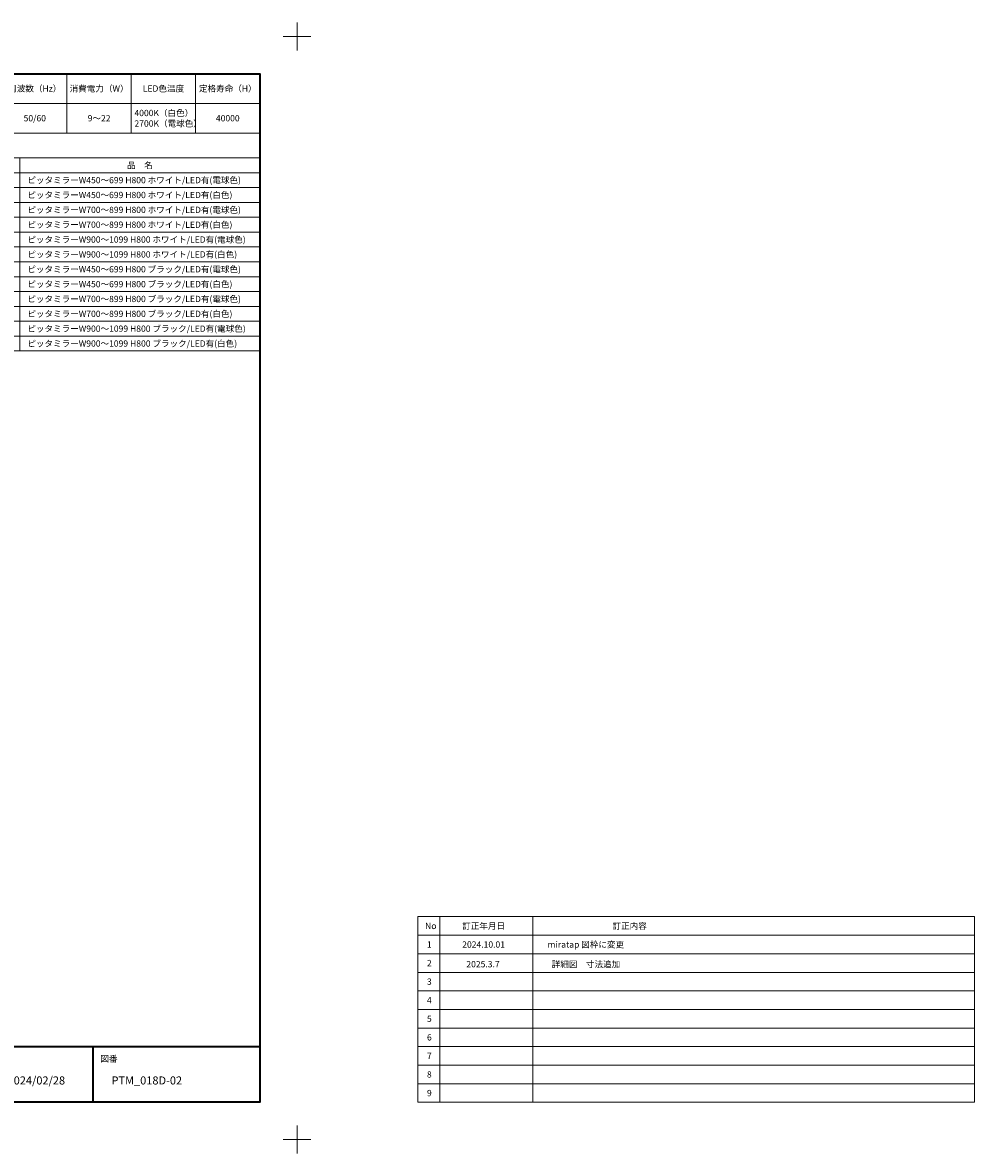
# Model space of a CAD drawing. Units: millimetres. Extents: x -3206 to 5888, y -2284 to 2284.
# Drawn here: x 2041 to 5888, y -2284 to 2284 of the extents above; entities that cross this region are included whole.
import ezdxf

# ---------------------------------------------------------------- set-up
doc = ezdxf.new("R2010")
doc.units = ezdxf.units.MM
doc.header["$LTSCALE"] = 15
doc.layers.add('1図面枠', color=7, linetype='Continuous', lineweight=15)
doc.styles.get("Standard").update_dxf_attribs({"font": 'txt', "bigfont": 'BIGFONT.SHX'})

# ---------------------------------------------------------------- blocks, each defined once
blk = doc.blocks.new('グループ-66')
at = {"layer": '1図面枠', "color": 7, "linetype": 'Continuous', "lineweight": 15}
for p, q in [((1040, 2077.5), (1040, 1837.5)), ((1440, 2077.5), (1440, 1837.5)), ((1700, 2077.5), (1700, 1837.5)), ((1960, 2077.5), (1960, 1837.5)), ((2220, 2077.5), (2220, 1837.5)), ((2480, 2077.5), (2480, 1837.5)), ((2740, 2077.5), (2740, 1837.5)), ((1040, 2017.5), (1440, 2017.5)), ((1240, 2017.5), (1240, 1837.5)), ((690, 1957.5), (3000, 1957.5))]:
    blk.add_line(p, q, dxfattribs=at)
at = {"layer": '1図面枠', "color": 7, "linetype": 'Continuous', "lineweight": 15, "flags": 128}
blk.add_lwpolyline([(690, 2077.5), (3000, 2077.5), (3000, 1837.5), (690, 1837.5)], close=True, dxfattribs=at)
at = {"layer": '1図面枠', "color": 7, "char_height": 25.37, "line_spacing_factor": 1.005216}
for s, insert, attachment_point in [('{\\fMS PGothic|b0|i0|c128|p0;適用サイズ}', (1240, 2047.5), 5), ('{\\fMS PGothic|b0|i0|c128|p0;タイプ}', (865, 2017.5), 5), ('{\\fMS PGothic|b0|i0|c128|p0;カラー}', (1570, 2017.5), 5), ('{\\fMS PGothic|b0|i0|c128|p0;定格電圧（V）}', (1830, 2017.5), 5), ('{\\fMS PGothic|b0|i0|c128|p0;周波数（Hz）}', (2090, 2017.5), 5), ('{\\fMS PGothic|b0|i0|c128|p0;消費電力（W）}', (2350, 2017.5), 5), ('{\\fMS PGothic|b0|i0|c128|p0;LED色温度}', (2610, 2017.5), 5), ('{\\fMS PGothic|b0|i0|c128|p0;定格寿命（H）}', (2870, 2017.5), 5), ('{\\fMS PGothic|b0|i0|c128|p0;W}', (1140, 1987.5), 5), ('{\\fMS PGothic|b0|i0|c128|p0;H}', (1340, 1987.5), 5), ('{\\fMS PGothic|b0|i0|c128|p0;ピッタミラ― LED有\\P（白色・電球色）}', (865, 1897.5), 5), ('{\\fMS PGothic|b0|i0|c128|p0;ホワイト\\Pブラック}', (1508.2, 1897.5), 4), ('{\\fMS PGothic|b0|i0|c128|p0;4000K（白色）\\P2700K（電球色）}', (2492.8, 1897.5), 4), ('{\\fMS PGothic|b0|i0|c128|p0;450～1099}', (1140, 1897.5), 5), ('{\\fMS PGothic|b0|i0|c128|p0;800}', (1340, 1897.5), 5), ('{\\fMS PGothic|b0|i0|c128|p0;100}', (1830, 1897.5), 5), ('{\\fMS PGothic|b0|i0|c128|p0;50/60}', (2090, 1897.5), 5), ('{\\fMS PGothic|b0|i0|c128|p0;9〜22}', (2350, 1897.5), 5), ('{\\fMS PGothic|b0|i0|c128|p0;40000}', (2870, 1897.5), 5)]:
    blk.add_mtext(s, dxfattribs=dict(at, insert=insert, attachment_point=attachment_point))
blk = doc.blocks.new('グループ-67')
at = {"layer": '1図面枠', "color": 7, "linetype": 'Continuous', "lineweight": 15}
for p, q in [((1770, 1677.5), (3000, 1677.5)), ((1770, 1617.5), (3000, 1617.5)), ((1770, 1557.5), (3000, 1557.5)), ((1770, 1497.5), (3000, 1497.5)), ((1770, 1437.5), (3000, 1437.5)), ((1770, 1377.5), (3000, 1377.5)), ((1770, 1317.5), (3000, 1317.5)), ((1770, 1257.5), (3000, 1257.5)), ((1770, 1197.5), (3000, 1197.5)), ((1770, 1137.5), (3000, 1137.5)), ((1770, 1077.5), (3000, 1077.5)), ((1770, 1017.5), (3000, 1017.5))]:
    blk.add_line(p, q, dxfattribs=at)
at = {"layer": '1図面枠', "color": 7, "linetype": 'Continuous', "lineweight": 15, "flags": 128}
blk.add_lwpolyline([(1770, 1737.5), (3000, 1737.5), (3000, 957.5), (1770, 957.5)], close=True, dxfattribs=at)
blk = doc.blocks.new('グループ-68')
at = {"layer": '1図面枠', "color": 7, "linetype": 'Continuous', "lineweight": 15}
blk.add_line((2030, 1737.5), (2030, 957.5), dxfattribs=at)
at = {"layer": '1図面枠', "color": 7}
blk.add_blockref('グループ-67', (0, 0), dxfattribs=at)
blk = doc.blocks.new('グループ')
at = {"layer": '1図面枠', "color": 7, "linetype": 'Continuous', "lineweight": 15}
for p, q in [((-3150, 2171.25), (-3150, 2283.75)), ((3150, 2171.25), (3150, 2283.75)), ((-3206.25, 2227.5), (-3093.75, 2227.5)), ((3206.25, 2227.5), (3093.75, 2227.5)), ((-3150, -2171.25), (-3150, -2283.75)), ((3150, -2171.25), (3150, -2283.75)), ((-3206.25, -2227.5), (-3093.75, -2227.5)), ((3206.25, -2227.5), (3093.75, -2227.5))]:
    blk.add_line(p, q, dxfattribs=at)
blk = doc.blocks.new('グループ-1')
at = {"layer": '1図面枠', "color": 7, "linetype": 'Continuous', "lineweight": 15}
for p, q in [((3727.5, -1327.5), (3727.5, -2077.5)), ((4102.5, -1327.5), (4102.5, -2077.5)), ((3637.5, -1402.5), (5887.5, -1402.5)), ((3637.5, -1477.5), (5887.5, -1477.5)), ((3637.5, -1552.5), (5887.5, -1552.5)), ((3637.5, -1627.5), (5887.5, -1627.5)), ((3637.5, -1702.5), (5887.5, -1702.5)), ((3637.5, -1777.5), (5887.5, -1777.5)), ((3637.5, -1852.5), (5887.5, -1852.5)), ((3637.5, -1927.5), (5887.5, -1927.5)), ((3637.5, -2002.5), (5887.5, -2002.5))]:
    blk.add_line(p, q, dxfattribs=at)
at = {"layer": '1図面枠', "color": 7, "linetype": 'Continuous', "lineweight": 15, "flags": 128}
blk.add_lwpolyline([(3637.5, -1327.5), (5887.5, -1327.5), (5887.5, -2077.5), (3637.5, -2077.5)], close=True, dxfattribs=at)
blk = doc.blocks.new('グループ-2')
at = {"layer": '1図面枠', "color": 7, "linetype": 'Continuous', "lineweight": 35}
for p, q in [((-3000, -1852.5), (3000, -1852.5)), ((-1612.5, -1852.5), (-1612.5, -2077.5)), ((825, -1852.5), (825, -2077.5)), ((1425, -1852.5), (1425, -2077.5)), ((1875, -1852.5), (1875, -2077.5)), ((2325, -1852.5), (2325, -2077.5))]:
    blk.add_line(p, q, dxfattribs=at)
at = {"layer": '1図面枠', "color": 7, "linetype": 'Continuous', "lineweight": 35, "flags": 128}
blk.add_lwpolyline([(-3000, 2077.5), (3000, 2077.5), (3000, -2077.5), (-3000, -2077.5)], close=True, dxfattribs=at)

msp = doc.modelspace()

# ---------------------------------------------------------------- block references
at = {"layer": '1図面枠', "color": 7}
for name in ['グループ-2', 'グループ-66', 'グループ-68', 'グループ-1']:
    msp.add_blockref(name, (0, 0), dxfattribs=at)
at = {"layer": 'Defpoints', "color": 7}
msp.add_blockref('グループ', (0, 0), dxfattribs=at)

# ---------------------------------------------------------------- texts
at = {"layer": '1図面枠', "color": 7}
for s, insert, char_height, attachment_point, line_spacing_factor in [('{\\fMS PGothic|b0|i0|c128|p0;品\u3000名}', (2515, 1707.5), 25.3696831597, 5, 0.25), ('{\\fMS PGothic|b0|i0|c128|p0;ピッタミラーW450～699 H800 ホワイト/LED有(電球色)}', (2060, 1647.5), 25.3696831597, 4, 0.25), ('{\\fMS PGothic|b0|i0|c128|p0;ピッタミラーW450～699 H800 ホワイト/LED有(白色)}', (2060, 1587.5), 25.3696831597, 4, 0.25), ('{\\fMS PGothic|b0|i0|c128|p0;ピッタミラーW700～899 H800 ホワイト/LED有(電球色)}', (2060, 1527.5), 25.3696831597, 4, 0.25), ('{\\fMS PGothic|b0|i0|c128|p0;ピッタミラーW700～899 H800 ホワイト/LED有(白色)}', (2060, 1467.5), 25.3696831597, 4, 0.25), ('{\\fMS PGothic|b0|i0|c128|p0;ピッタミラーW900～1099 H800 ホワイト/LED有(電球色)}', (2060, 1407.5), 25.3696831597, 4, 0.25), ('{\\fMS PGothic|b0|i0|c128|p0;ピッタミラーW900～1099 H800 ホワイト/LED有(白色)}', (2060, 1347.5), 25.3696831597, 4, 0.25), ('{\\fMS PGothic|b0|i0|c128|p0;ピッタミラーW450～699 H800 ブラック/LED有(電球色)}', (2060, 1287.5), 25.3696831597, 4, 0.25), ('{\\fMS PGothic|b0|i0|c128|p0;ピッタミラーW450～699 H800 ブラック/LED有(白色)}', (2060, 1227.5), 25.3696831597, 4, 0.25), ('{\\fMS PGothic|b0|i0|c128|p0;ピッタミラーW700～899 H800 ブラック/LED有(電球色)}', (2060, 1167.5), 25.3696831597, 4, 0.25), ('{\\fMS PGothic|b0|i0|c128|p0;ピッタミラーW700～899 H800 ブラック/LED有(白色)}', (2060, 1107.5), 25.3696831597, 4, 0.25), ('{\\fMS PGothic|b0|i0|c128|p0;ピッタミラーW900～1099 H800 ブラック/LED有(電球色)}', (2060, 1047.5), 25.3696831597, 4, 0.25), ('{\\fMS PGothic|b0|i0|c128|p0;ピッタミラーW900～1099 H800 ブラック/LED有(白色)}', (2060, 987.5), 25.3696831597, 4, 0.25), ('{\\fMS PGothic|b0|i0|c128|p0;No}', (3667.5, -1365), 25.3696831597, 4, 0.870768), ('{\\fMS PGothic|b0|i0|c128|p0;訂正年月日}', (3817.5, -1365), 25.3696831597, 4, 0.870768), ('{\\fMS PGothic|b0|i0|c128|p0;訂正内容}', (4425, -1365), 25.3696831597, 4, 0.870768), ('{\\fMS PGothic|b0|i0|c128|p0;1}', (3675, -1440), 25.3696831597, 4, 0.870768), ('{\\fMS PGothic|b0|i0|c128|p0;2024.10.01}', (3817.5, -1440), 25.3696831597, 4, 0.870768), ('{\\fMS PGothic|b0|i0|c128|p0;2}', (3675, -1515), 25.3696831597, 4, 0.870768), ('{\\fMS PGothic|b0|i0|c128|p50;2025.3.7}', (3834.23582634, -1519.5552821), 25.3696831597, 4, 0.870768), ('{\\fMS PGothic|b0|i0|c128|p0;3}', (3675, -1590), 25.3696831597, 4, 0.870768), ('{\\fMS PGothic|b0|i0|c128|p0;4}', (3675, -1665), 25.3696831597, 4, 0.870768), ('{\\fMS PGothic|b0|i0|c128|p0;5}', (3675, -1740), 25.3696831597, 4, 0.870768), ('{\\fMS PGothic|b0|i0|c128|p0;6}', (3675, -1815), 25.3696831597, 4, 0.870768), ('{\\fMS PGothic|b0|i0|c128|p0;図番}', (2355, -1888.61573351), 25.3696831597, 1, 0.870768), ('{\\fMS PGothic|b0|i0|c128|p0;7}', (3675, -1890), 25.3696831597, 4, 0.870768), ('{\\fMS PGothic|b0|i0|c128|p0;8}', (3675, -1965), 25.3696831597, 4, 0.870768), ('{\\fMS PGothic|b0|i0|c128|p0;2024/02/28}', (1980, -1972.86308594), 32.6181640625, 1, 0.870768), ('{\\fMS PGothic|b0|i0|c128|p50;PTM_018D-02}', (2400, -1972.86308594), 32.6181640625, 1, 0.870768), ('{\\fMS PGothic|b0|i0|c128|p0;9}', (3675, -2040), 25.3696831597, 4, 0.870768)]:
    msp.add_mtext(s, dxfattribs=dict(at, insert=insert, char_height=char_height, attachment_point=attachment_point, line_spacing_factor=line_spacing_factor))
at = {"layer": '1図面枠', "color": 178, "char_height": 25.3696831597, "attachment_point": 4, "line_spacing_factor": 0.870768}
for s, insert in [('{\\fMS PGothic|b0|i0|c128|p0;miratap 図枠に変更}', (4162.5, -1440)), ('{\\fMS PGothic|b0|i0|c128|p50;詳細図\u3000寸法追加}', (4179.23582634, -1519.5552821))]:
    msp.add_mtext(s, dxfattribs=dict(at, insert=insert))

doc.saveas('drawing.dxf')
